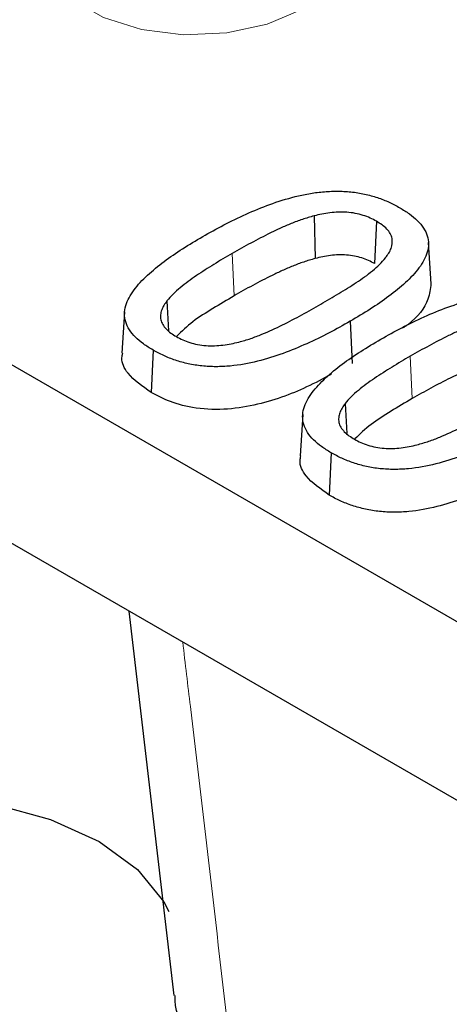
# Model space of a CAD drawing. Units: millimetres. Extents: x 0 to 420, y 0 to 297.
# Drawn here: x 232 to 235, y 101 to 107 of the extents above; entities that cross this region are included whole.
import ezdxf

# ---------------------------------------------------------------- set-up
doc = ezdxf.new("R2010")
doc.units = ezdxf.units.MM

msp = doc.modelspace()

# ---------------------------------------------------------------- linework, layer by layer
at = {"color": 7, "linetype": 'Continuous', "lineweight": 25}
for p, q in [((217.6566, 112.9687), (251.2441, 93.579)), ((251.2441, 92.5175), (219.3677, 110.9194)), ((234.029, 105.4363), (234.0355, 105.183)), ((234.3983, 105.4042), (234.3871, 105.1529)), ((234.7225, 105.0337), (234.7068, 105.2784)), ((233.156, 104.9313), (233.1663, 104.754)), ((232.9049, 104.8659), (232.8892, 104.6213)), ((234.2426, 104.8105), (234.2537, 104.5591)), ((233.0735, 104.6395), (233.0624, 104.3881)), ((234.2122, 104.3216), (234.2224, 104.1442)), ((233.9611, 104.2562), (233.9454, 104.0116)), ((234.1297, 104.0298), (234.1186, 103.7784)), ((232.9294, 103.0904), (233.1965, 100.8086))]:
    msp.add_line(p, q, dxfattribs=at)
at = {"color": 8, "linetype": 'Continuous', "lineweight": 18}
for p, q in [((233.5427, 105.2126), (233.5539, 104.9612)), ((234.5989, 104.6028), (234.61, 104.3515))]:
    msp.add_line(p, q, dxfattribs=at)
at = {"color": 8, "linetype": 'Continuous', "lineweight": 18, "flags": 128}
msp.add_lwpolyline([(232.619, 107.3559), (232.5291, 107.2784), (232.4395, 107.1398), (232.4213, 106.9923), (232.4757, 106.8478), (232.5985, 106.718), (232.7796, 106.6134), (233.0045, 106.5426), (233.2548, 106.5111), (233.5103, 106.5217), (233.7503, 106.5734), (233.9554, 106.662)], dxfattribs=at)
at = {"color": 7, "linetype": 'Continuous', "lineweight": 25, "flags": 128}
msp.add_lwpolyline([(231.4086, 101.9842), (231.7753, 101.9882), (232.1341, 101.9438), (232.4659, 101.8535), (232.7533, 101.7219), (232.9812, 101.556), (233.1377, 101.3644), (233.1681, 101.3062)], dxfattribs=at)
at = {"color": 7, "linetype": 'Continuous', "lineweight": 25}
for points, knots in [([(233.3681, 105.3134), (233.4094, 105.3368), (233.4506, 105.36), (233.536, 105.4046), (233.5799, 105.426), (233.6707, 105.4668), (233.7175, 105.4861), (233.8144, 105.5214), (233.8647, 105.5373), (233.943, 105.5569), (233.9695, 105.5627), (234.0237, 105.5723), (234.0512, 105.5761), (234.1069, 105.5813), (234.1349, 105.5826), (234.1912, 105.5825), (234.2193, 105.5813), (234.2743, 105.5755), (234.3015, 105.5711), (234.3542, 105.5598), (234.3795, 105.5528), (234.4282, 105.5365), (234.4517, 105.5273), (234.4956, 105.5071), (234.5161, 105.4959), (234.5371, 105.4844)], [0.0001114, 0.0001114, 0.0001114, 0.0001114, 0.125, 0.125, 0.25, 0.25, 0.375, 0.375, 0.5, 0.5, 0.5625, 0.5625, 0.625, 0.625, 0.6875, 0.6875, 0.75, 0.75, 0.8125, 0.8125, 0.875, 0.875, 0.9375, 0.9375, 0.9997056, 0.9997056, 0.9997056, 0.9997056]), ([(234.3983, 105.4042), (234.3982, 105.4043), (234.398, 105.4043), (234.3979, 105.4044), (234.3863, 105.4107), (234.3744, 105.4173), (234.348, 105.4294), (234.3337, 105.4347), (234.3043, 105.444), (234.2889, 105.448), (234.2566, 105.4543), (234.2399, 105.4564), (234.2063, 105.4588), (234.1892, 105.4591), (234.1556, 105.4579), (234.139, 105.4565), (234.1065, 105.4527), (234.0903, 105.4501), (234.059, 105.4437), (234.044, 105.44), (234.0293, 105.4364), (234.0292, 105.4363), (234.0291, 105.4363), (234.029, 105.4363)], [-0.001339, -0.001339, -0.001339, -0.001339, 0, 0, 0, 0.125, 0.125, 0.25, 0.25, 0.375, 0.375, 0.5, 0.5, 0.625, 0.625, 0.75, 0.75, 0.875, 0.875, 1, 1, 1, 1.001004, 1.001004, 1.001004, 1.001004]), ([(234.5371, 105.4844), (234.557, 105.4723), (234.5764, 105.4605), (234.6112, 105.4352), (234.6271, 105.4217), (234.6554, 105.3936), (234.6676, 105.379), (234.6873, 105.3487), (234.6947, 105.3331), (234.7095, 105.2854), (234.7095, 105.2526), (234.6953, 105.2047), (234.6884, 105.1888), (234.6719, 105.1575), (234.662, 105.1423), (234.6394, 105.1122), (234.6269, 105.0973), (234.6001, 105.0683), (234.5858, 105.054), (234.5403, 105.0121), (234.5072, 104.985), (234.437, 104.9327), (234.3998, 104.9073), (234.3231, 104.858), (234.283, 104.8343), (234.2426, 104.8105)], [0.000295, 0.000295, 0.000295, 0.000295, 0.0625, 0.0625, 0.125, 0.125, 0.1875, 0.1875, 0.25, 0.25, 0.375, 0.375, 0.4375, 0.4375, 0.5, 0.5, 0.5625, 0.5625, 0.625, 0.625, 0.75, 0.75, 0.875, 0.875, 0.9998888, 0.9998888, 0.9998888, 0.9998888]), ([(234.029, 105.4363), (234.0289, 105.4362), (234.0287, 105.4362), (234.0286, 105.4362), (234.0055, 105.4297), (233.9817, 105.4228), (233.9364, 105.4073), (233.9146, 105.399), (233.8716, 105.3819), (233.8506, 105.3728), (233.8097, 105.3541), (233.7897, 105.3446), (233.7305, 105.3154), (233.6922, 105.2953), (233.6163, 105.2546), (233.5793, 105.2336), (233.5428, 105.2126), (233.5428, 105.2126), (233.5427, 105.2126), (233.5427, 105.2126)], [-0.000624, -0.000624, -0.000624, -0.000624, 0, 0, 0, 0.125, 0.125, 0.25, 0.25, 0.375, 0.375, 0.5, 0.5, 0.75, 0.75, 1, 1, 1, 1.000048, 1.000048, 1.000048, 1.000048]), ([(234.4526, 105.1882), (234.4526, 105.1882), (234.4527, 105.1883), (234.4527, 105.1883), (234.4591, 105.1969), (234.4657, 105.2057), (234.477, 105.2239), (234.4817, 105.2334), (234.4922, 105.262), (234.4947, 105.2818), (234.4891, 105.3113), (234.4856, 105.3211), (234.4752, 105.3401), (234.4683, 105.3493), (234.4517, 105.3666), (234.4421, 105.3749), (234.4209, 105.3901), (234.4096, 105.3971), (234.3986, 105.404), (234.3985, 105.4041), (234.3984, 105.4041), (234.3983, 105.4042)], [-0.000939, -0.000939, -0.000939, -0.000939, 0, 0, 0, 0.125, 0.125, 0.25, 0.25, 0.5, 0.5, 0.625, 0.625, 0.75, 0.75, 0.875, 0.875, 1, 1, 1, 1.001322, 1.001322, 1.001322, 1.001322]), ([(233.0735, 104.6395), (233.0537, 104.6516), (233.0343, 104.6634), (232.9994, 104.6886), (232.9836, 104.7021), (232.9416, 104.7443), (232.9211, 104.7749), (232.9017, 104.8384), (232.9026, 104.8712), (232.9163, 104.9192), (232.923, 104.935), (232.9399, 104.9661), (232.95, 104.9815), (232.9833, 105.0268), (233.0105, 105.0558), (233.0711, 105.1117), (233.1039, 105.1389), (233.1739, 105.1912), (233.211, 105.2166), (233.2876, 105.2659), (233.3276, 105.2896), (233.3681, 105.3134)], [0.0002988, 0.0002988, 0.0002988, 0.0002988, 0.0625, 0.0625, 0.125, 0.125, 0.25, 0.25, 0.375, 0.375, 0.4375, 0.4375, 0.5, 0.5, 0.625, 0.625, 0.75, 0.75, 0.875, 0.875, 0.9998884, 0.9998884, 0.9998884, 0.9998884]), ([(233.5427, 105.2126), (233.5427, 105.2126), (233.5427, 105.2126), (233.5427, 105.2126), (233.5063, 105.1915), (233.4698, 105.1701), (233.3993, 105.1263), (233.3646, 105.1041), (233.2971, 105.0585), (233.2647, 105.0348), (233.2201, 104.9976), (233.2058, 104.985), (233.1791, 104.9587), (233.1674, 104.9449), (233.1562, 104.9316), (233.1562, 104.9315), (233.1561, 104.9314), (233.156, 104.9313)], [-0.000048, -0.000048, -0.000048, -0.000048, 0, 0, 0, 0.25, 0.25, 0.5, 0.5, 0.75, 0.75, 0.875, 0.875, 1, 1, 1, 1.000741, 1.000741, 1.000741, 1.000741]), ([(234.3871, 105.1529), (234.3755, 105.1592), (234.3639, 105.1655), (234.3389, 105.1769), (234.3255, 105.182), (234.2975, 105.1908), (234.2829, 105.1947), (234.2526, 105.2005), (234.237, 105.2025), (234.2053, 105.2048), (234.1892, 105.2051), (234.1574, 105.204), (234.1416, 105.2026), (234.1103, 105.1989), (234.0949, 105.1964), (234.0649, 105.1903), (234.0502, 105.1867), (234.0355, 105.183)], [0, 0, 0, 0, 0.125, 0.125, 0.25, 0.25, 0.375, 0.375, 0.5, 0.5, 0.625, 0.625, 0.75, 0.75, 0.875, 0.875, 1, 1, 1, 1]), ([(234.0355, 105.183), (234.0123, 105.1765), (233.9892, 105.1699), (233.9449, 105.1547), (233.9233, 105.1465), (233.8808, 105.1296), (233.8602, 105.1206), (233.8197, 105.1022), (233.7998, 105.0927), (233.7409, 105.0637), (233.7027, 105.0437), (233.6271, 105.0031), (233.5904, 104.9822), (233.5539, 104.9612)], [0, 0, 0, 0, 0.125, 0.125, 0.25, 0.25, 0.375, 0.375, 0.5, 0.5, 0.75, 0.75, 1, 1, 1, 1]), ([(234.0679, 104.9113), (234.0679, 104.9113), (234.0679, 104.9114), (234.0679, 104.9114), (234.1039, 104.9323), (234.1399, 104.9533), (234.2102, 104.9962), (234.2452, 105.0178), (234.3127, 105.0626), (234.3455, 105.0856), (234.3898, 105.1225), (234.4039, 105.1351), (234.4298, 105.1612), (234.4413, 105.1748), (234.4524, 105.188), (234.4525, 105.188), (234.4525, 105.1881), (234.4526, 105.1882)], [-0.00009, -0.00009, -0.00009, -0.00009, 0, 0, 0, 0.25, 0.25, 0.5, 0.5, 0.75, 0.75, 0.875, 0.875, 1, 1, 1, 1.000597, 1.000597, 1.000597, 1.000597]), ([(234.7218, 105.0338), (234.7179, 105.0032), (234.7071, 104.9176), (234.6383, 104.8272), (234.5673, 104.7788), (234.5579, 104.7724)], [0, 0, 0, 0, 0.3255568, 0.9111453, 1, 1, 1, 1]), ([(234.4242, 104.7037), (234.4656, 104.7271), (234.5068, 104.7503), (234.5921, 104.7948), (234.6361, 104.8163), (234.7268, 104.8571), (234.7736, 104.8764), (234.8705, 104.9117), (234.9209, 104.9275), (234.9991, 104.9472), (235.0257, 104.953), (235.0798, 104.9625), (235.1074, 104.9664), (235.163, 104.9715), (235.1911, 104.9728), (235.2474, 104.9728), (235.2755, 104.9715), (235.3305, 104.9658), (235.3577, 104.9614), (235.4103, 104.9501), (235.4356, 104.9431), (235.4844, 104.9268), (235.5079, 104.9175), (235.5518, 104.8973), (235.5723, 104.8862), (235.5933, 104.8747)], [0.0001114, 0.0001114, 0.0001114, 0.0001114, 0.125, 0.125, 0.25, 0.25, 0.375, 0.375, 0.5, 0.5, 0.5625, 0.5625, 0.625, 0.625, 0.6875, 0.6875, 0.75, 0.75, 0.8125, 0.8125, 0.875, 0.875, 0.9375, 0.9375, 0.9997056, 0.9997056, 0.9997056, 0.9997056]), ([(233.156, 104.9313), (233.156, 104.9312), (233.1559, 104.9312), (233.1558, 104.9311), (233.1498, 104.9226), (233.1436, 104.914), (233.1328, 104.8961), (233.1283, 104.8869), (233.1216, 104.8681), (233.1195, 104.8585), (233.1177, 104.8394), (233.1179, 104.8297), (233.1218, 104.8103), (233.1255, 104.8007), (233.1366, 104.7821), (233.1437, 104.7733), (233.1599, 104.7566), (233.1691, 104.7484), (233.19, 104.7333), (233.2012, 104.7265), (233.2121, 104.7198), (233.2122, 104.7198), (233.2123, 104.7197), (233.2124, 104.7197)], [-0.001202, -0.001202, -0.001202, -0.001202, 0, 0, 0, 0.125, 0.125, 0.25, 0.25, 0.375, 0.375, 0.5, 0.5, 0.625, 0.625, 0.75, 0.75, 0.875, 0.875, 1, 1, 1, 1.001118, 1.001118, 1.001118, 1.001118]), ([(233.5539, 104.9612), (233.5121, 104.9363), (233.4285, 104.8865), (233.3057, 104.8104), (233.2444, 104.7511), (233.214, 104.7217)], [0, 0, 0, 0, 0.335055, 0.670178, 1, 1, 1, 1]), ([(233.5824, 104.6871), (233.5825, 104.6872), (233.5826, 104.6872), (233.5827, 104.6872), (233.6059, 104.6936), (233.63, 104.7003), (233.6754, 104.716), (233.697, 104.7244), (233.7611, 104.7504), (233.8016, 104.7694), (233.8803, 104.8084), (233.9186, 104.8285), (233.9943, 104.8693), (234.0313, 104.8903), (234.0679, 104.9113), (234.0679, 104.9113), (234.0679, 104.9113), (234.0679, 104.9113)], [-0.000591, -0.000591, -0.000591, -0.000591, 0, 0, 0, 0.125, 0.125, 0.25, 0.25, 0.5, 0.5, 0.75, 0.75, 1, 1, 1, 1.000089, 1.000089, 1.000089, 1.000089]), ([(234.2426, 104.8105), (234.2012, 104.7871), (234.16, 104.7639), (234.0747, 104.7193), (234.0307, 104.6978), (233.9399, 104.657), (233.8932, 104.6376), (233.7963, 104.6023), (233.7461, 104.5862), (233.6417, 104.5601), (233.5872, 104.5502), (233.5037, 104.5422), (233.4756, 104.5408), (233.4195, 104.5409), (233.3915, 104.5424), (233.3362, 104.5482), (233.3091, 104.5525), (233.2567, 104.564), (233.2313, 104.5711), (233.1825, 104.5874), (233.159, 104.5966), (233.1151, 104.6168), (233.0945, 104.628), (233.0735, 104.6395)], [0.000111, 0.000111, 0.000111, 0.000111, 0.125, 0.125, 0.25, 0.25, 0.375, 0.375, 0.5, 0.5, 0.625, 0.625, 0.6875, 0.6875, 0.75, 0.75, 0.8125, 0.8125, 0.875, 0.875, 0.9375, 0.9375, 0.9997022, 0.9997022, 0.9997022, 0.9997022]), ([(235.0852, 104.8265), (235.085, 104.8265), (235.0849, 104.8265), (235.0848, 104.8264), (235.0617, 104.8199), (235.0379, 104.8131), (234.9925, 104.7976), (234.9708, 104.7893), (234.9278, 104.7721), (234.9068, 104.7631), (234.8659, 104.7444), (234.8459, 104.7349), (234.7867, 104.7057), (234.7484, 104.6856), (234.6725, 104.6449), (234.6355, 104.6239), (234.5989, 104.6029), (234.5989, 104.6028), (234.5989, 104.6028), (234.5989, 104.6028)], [-0.000624, -0.000624, -0.000624, -0.000624, 0, 0, 0, 0.125, 0.125, 0.25, 0.25, 0.375, 0.375, 0.5, 0.5, 0.75, 0.75, 1, 1, 1, 1.000048, 1.000048, 1.000048, 1.000048]), ([(233.2124, 104.7197), (233.2125, 104.7196), (233.2126, 104.7196), (233.2127, 104.7195), (233.2243, 104.7131), (233.2363, 104.7066), (233.2628, 104.6945), (233.2771, 104.6892), (233.3064, 104.6799), (233.3217, 104.6757), (233.3542, 104.6694), (233.371, 104.6673), (233.4217, 104.6639), (233.4555, 104.6654), (233.5046, 104.671), (233.5208, 104.6735), (233.5523, 104.6798), (233.5673, 104.6835), (233.5821, 104.687), (233.5822, 104.6871), (233.5823, 104.6871), (233.5824, 104.6871)], [-0.001108, -0.001108, -0.001108, -0.001108, 0, 0, 0, 0.125, 0.125, 0.25, 0.25, 0.375, 0.375, 0.5, 0.5, 0.75, 0.75, 0.875, 0.875, 1, 1, 1, 1.000949, 1.000949, 1.000949, 1.000949]), ([(234.1297, 104.0298), (234.1099, 104.0418), (234.0905, 104.0537), (234.0556, 104.0789), (234.0397, 104.0924), (233.9978, 104.1346), (233.9773, 104.1652), (233.9579, 104.2287), (233.9587, 104.2614), (233.9725, 104.3095), (233.9792, 104.3253), (233.9961, 104.3564), (234.0062, 104.3718), (234.0395, 104.4171), (234.0667, 104.446), (234.1272, 104.502), (234.1601, 104.5292), (234.2301, 104.5815), (234.2672, 104.6068), (234.3438, 104.6562), (234.3838, 104.6799), (234.4242, 104.7037)], [0.0002988, 0.0002988, 0.0002988, 0.0002988, 0.0625, 0.0625, 0.125, 0.125, 0.25, 0.25, 0.375, 0.375, 0.4375, 0.4375, 0.5, 0.5, 0.625, 0.625, 0.75, 0.75, 0.875, 0.875, 0.9998884, 0.9998884, 0.9998884, 0.9998884]), ([(233.0624, 104.3881), (233.0111, 104.424), (232.9249, 104.4842), (232.8827, 104.5719), (232.8921, 104.612), (232.8942, 104.621)], [0, 0, 0, 0, 0.533748, 0.895996, 1, 1, 1, 1]), ([(234.5989, 104.6028), (234.5989, 104.6028), (234.5989, 104.6028), (234.5989, 104.6028), (234.5625, 104.5817), (234.526, 104.5604), (234.4555, 104.5165), (234.4208, 104.4944), (234.3533, 104.4488), (234.3208, 104.4251), (234.2762, 104.3879), (234.2619, 104.3753), (234.2353, 104.349), (234.2236, 104.3352), (234.2124, 104.3218), (234.2123, 104.3218), (234.2123, 104.3217), (234.2122, 104.3216)], [-0.000048, -0.000048, -0.000048, -0.000048, 0, 0, 0, 0.25, 0.25, 0.5, 0.5, 0.75, 0.75, 0.875, 0.875, 1, 1, 1, 1.000741, 1.000741, 1.000741, 1.000741]), ([(235.0917, 104.5733), (235.0685, 104.5668), (235.0454, 104.5601), (235.001, 104.545), (234.9794, 104.5368), (234.937, 104.5198), (234.9163, 104.5109), (234.8759, 104.4924), (234.856, 104.4829), (234.7971, 104.454), (234.7589, 104.4339), (234.6833, 104.3934), (234.6466, 104.3725), (234.61, 104.3515)], [0, 0, 0, 0, 0.125, 0.125, 0.25, 0.25, 0.375, 0.375, 0.5, 0.5, 0.75, 0.75, 1, 1, 1, 1]), ([(234.1301, 104.4955), (234.0825, 104.4699), (233.9464, 104.3966), (233.7328, 104.3192), (233.4937, 104.2813), (233.3111, 104.2918), (233.1655, 104.3336), (233.0936, 104.3716), (233.0624, 104.3881)], [0, 0, 0, 0, 0.159954, 0.457195, 0.608462, 0.761154, 0.896362, 1, 1, 1, 1]), ([(234.61, 104.3515), (234.5682, 104.3266), (234.4846, 104.2768), (234.3619, 104.2007), (234.3006, 104.1414), (234.2702, 104.112)], [0, 0, 0, 0, 0.335055, 0.670178, 1, 1, 1, 1]), ([(234.2122, 104.3216), (234.2121, 104.3215), (234.2121, 104.3214), (234.212, 104.3214), (234.206, 104.3129), (234.1998, 104.3043), (234.189, 104.2864), (234.1845, 104.2771), (234.1778, 104.2584), (234.1757, 104.2488), (234.1738, 104.2297), (234.1741, 104.22), (234.178, 104.2006), (234.1817, 104.1909), (234.1927, 104.1724), (234.1999, 104.1636), (234.2161, 104.1468), (234.2253, 104.1387), (234.2461, 104.1236), (234.2574, 104.1168), (234.2683, 104.1101), (234.2684, 104.1101), (234.2685, 104.11), (234.2686, 104.1099)], [-0.001202, -0.001202, -0.001202, -0.001202, 0, 0, 0, 0.125, 0.125, 0.25, 0.25, 0.375, 0.375, 0.5, 0.5, 0.625, 0.625, 0.75, 0.75, 0.875, 0.875, 1, 1, 1, 1.001118, 1.001118, 1.001118, 1.001118]), ([(234.6386, 104.0774), (234.6387, 104.0774), (234.6388, 104.0775), (234.6389, 104.0775), (234.6621, 104.0839), (234.6861, 104.0906), (234.7316, 104.1062), (234.7532, 104.1146), (234.8173, 104.1406), (234.8577, 104.1597), (234.9365, 104.1987), (234.9748, 104.2188), (235.0505, 104.2596), (235.0875, 104.2806), (235.124, 104.3016), (235.1241, 104.3016), (235.1241, 104.3016), (235.1241, 104.3016)], [-0.000591, -0.000591, -0.000591, -0.000591, 0, 0, 0, 0.125, 0.125, 0.25, 0.25, 0.5, 0.5, 0.75, 0.75, 1, 1, 1, 1.000089, 1.000089, 1.000089, 1.000089]), ([(235.2988, 104.2008), (235.2574, 104.1774), (235.2162, 104.1541), (235.1308, 104.1095), (235.0869, 104.0881), (234.9961, 104.0473), (234.9494, 104.0279), (234.8525, 103.9926), (234.8023, 103.9765), (234.6979, 103.9504), (234.6434, 103.9404), (234.5599, 103.9325), (234.5318, 103.9311), (234.4757, 103.9312), (234.4477, 103.9327), (234.3924, 103.9385), (234.3653, 103.9428), (234.3128, 103.9543), (234.2874, 103.9613), (234.2386, 103.9777), (234.2152, 103.9869), (234.1712, 104.0071), (234.1507, 104.0183), (234.1297, 104.0298)], [0.000111, 0.000111, 0.000111, 0.000111, 0.125, 0.125, 0.25, 0.25, 0.375, 0.375, 0.5, 0.5, 0.625, 0.625, 0.6875, 0.6875, 0.75, 0.75, 0.8125, 0.8125, 0.875, 0.875, 0.9375, 0.9375, 0.9997022, 0.9997022, 0.9997022, 0.9997022]), ([(234.2686, 104.1099), (234.2687, 104.1099), (234.2688, 104.1098), (234.2689, 104.1098), (234.2805, 104.1034), (234.2925, 104.0969), (234.319, 104.0848), (234.3333, 104.0795), (234.3626, 104.0702), (234.3779, 104.066), (234.4104, 104.0596), (234.4272, 104.0575), (234.4779, 104.0541), (234.5117, 104.0556), (234.5608, 104.0613), (234.577, 104.0638), (234.6084, 104.0701), (234.6235, 104.0737), (234.6382, 104.0773), (234.6383, 104.0773), (234.6385, 104.0774), (234.6386, 104.0774)], [-0.001108, -0.001108, -0.001108, -0.001108, 0, 0, 0, 0.125, 0.125, 0.25, 0.25, 0.375, 0.375, 0.5, 0.5, 0.75, 0.75, 0.875, 0.875, 1, 1, 1, 1.000949, 1.000949, 1.000949, 1.000949]), ([(234.1186, 103.7784), (234.0673, 103.8143), (233.9811, 103.8745), (233.9389, 103.9622), (233.9483, 104.0023), (233.9504, 104.0113)], [0, 0, 0, 0, 0.533748, 0.895996, 1, 1, 1, 1]), ([(235.3099, 103.9494), (235.2685, 103.926), (235.2271, 103.9026), (235.1411, 103.8577), (235.0969, 103.8361), (235.0055, 103.795), (234.9583, 103.7755), (234.8603, 103.7397), (234.8095, 103.7234), (234.7031, 103.6969), (234.6475, 103.6867), (234.5617, 103.6785), (234.5327, 103.677), (234.4747, 103.6771), (234.4458, 103.6787), (234.3887, 103.6847), (234.3606, 103.6892), (234.3064, 103.701), (234.2802, 103.7083), (234.2301, 103.7251), (234.206, 103.7345), (234.1607, 103.7554), (234.1396, 103.7669), (234.1186, 103.7784)], [0, 0, 0, 0, 0.125, 0.125, 0.25, 0.25, 0.375, 0.375, 0.5, 0.5, 0.625, 0.625, 0.6875, 0.6875, 0.75, 0.75, 0.8125, 0.8125, 0.875, 0.875, 0.9375, 0.9375, 1, 1, 1, 1]), ([(233.5471, 100.3656), (233.4631, 100.4258), (233.295, 100.5462), (233.2004, 100.7107), (233.2044, 100.7985), (233.2049, 100.8091)], [0, 0, 0, 0, 0.467867, 0.935758, 1, 1, 1, 1])]:
    msp.add_open_spline(points, degree=3, knots=knots, dxfattribs=at)
at = {"color": 8, "linetype": 'Continuous', "lineweight": 18}
msp.add_open_spline([(233.2499, 102.9054), (233.265, 102.7779), (233.3652, 101.9307), (233.4635, 101.0845), (233.5471, 100.3656)], degree=3, knots=[0, 0, 0, 0, 0.150439, 1, 1, 1, 1], dxfattribs=at)

doc.saveas('drawing.dxf')
